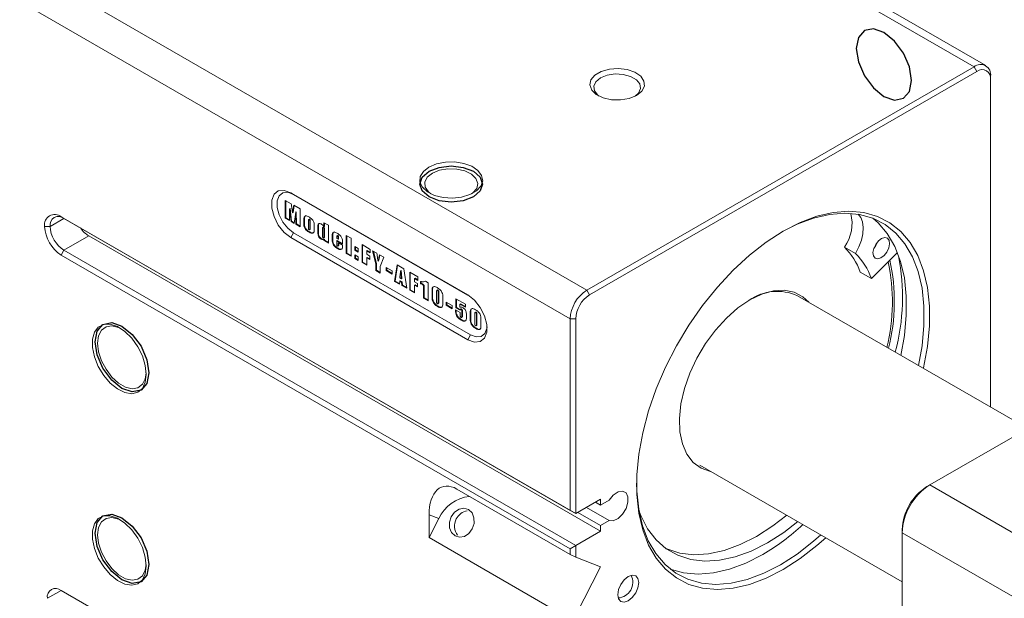
# Model space of a CAD drawing. Units: millimetres. Extents: x 0 to 461, y -1 to 558.
# Drawn here: x 364 to 389, y 136 to 150 of the extents above; entities that cross this region are included whole.
import ezdxf

# ---------------------------------------------------------------- set-up
doc = ezdxf.new("R2010")
doc.units = ezdxf.units.MM
doc.layers.add('图框', color=179, linetype='Continuous')

msp = doc.modelspace()

# ---------------------------------------------------------------- linework, layer by layer
at = {"color": 7, "linetype": 'Continuous', "lineweight": 15}
for p, q in [((388.39369, 149.26581), (358.83663, 166.32873)), ((388.69367, 149.29551), (359.1366, 166.35844)), ((348.93713, 160.61388), (378.4942, 143.55095)), ((378.06993, 142.8161), (348.51287, 159.87903)), ((378.4942, 143.55095), (388.39369, 149.26581)), ((388.39369, 149.26581), (388.4644, 149.14333)), ((388.4644, 149.14333), (378.56491, 143.42847)), ((388.81795, 148.93916), (388.81795, 149.0208)), ((388.81795, 140.55857), (388.81795, 148.93916)), ((370.92815, 146.04077), (375.45364, 143.42826)), ((370.99886, 145.99993), (370.92815, 146.04077)), ((375.45701, 143.4263), (370.99886, 145.99993)), ((370.78701, 145.84842), (370.93958, 145.76034)), ((370.78701, 145.39116), (370.78701, 145.84842)), ((370.80115, 145.39932), (370.80115, 145.84026)), ((370.89649, 145.63131), (370.89416, 145.3293)), ((370.91063, 145.63948), (370.89649, 145.63131)), ((370.93608, 145.3051), (370.89649, 145.63131)), ((370.95023, 145.31326), (370.91063, 145.63948)), ((370.9561, 145.65431), (370.97568, 145.526)), ((370.97568, 145.526), (371.00247, 145.72404)), ((370.98982, 145.53416), (370.97568, 145.526)), ((370.98982, 145.53416), (371.01456, 145.71706)), ((371.00247, 145.72404), (371.16436, 145.63058)), ((371.05488, 145.54526), (371.01528, 145.25938)), ((371.06902, 145.55342), (371.05488, 145.54526)), ((371.05721, 145.23517), (371.05488, 145.54526)), ((371.07135, 145.24334), (371.06902, 145.55342)), ((371.16436, 145.63058), (371.16436, 145.17332)), ((365.05917, 145.42781), (378.06993, 137.91686)), ((365.12988, 145.38698), (365.05917, 145.42781)), ((378.21135, 137.8352), (365.12988, 145.38698)), ((370.80115, 145.39932), (370.78701, 145.39116)), ((370.89416, 145.3293), (370.78701, 145.39116)), ((370.89428, 145.34556), (370.80115, 145.39932)), ((370.95023, 145.31326), (370.93608, 145.3051)), ((371.01528, 145.25938), (370.93608, 145.3051)), ((371.01737, 145.2745), (370.95023, 145.31326)), ((371.07135, 145.24334), (371.05721, 145.23517)), ((371.16436, 145.17332), (371.05721, 145.23517)), ((371.16436, 145.18965), (371.07135, 145.24334)), ((371.27726, 145.36025), (371.26312, 145.35208)), ((371.26312, 145.25626), (371.26312, 145.35208)), ((371.27726, 145.26442), (371.26312, 145.25626)), ((371.27726, 145.26442), (371.27726, 145.36025)), ((371.37958, 145.32225), (371.37958, 145.15137)), ((371.40085, 145.36824), (371.38318, 145.35804)), ((371.41032, 145.36505), (371.39618, 145.35689)), ((371.42633, 145.31159), (371.41219, 145.30343)), ((371.41219, 145.12876), (371.41219, 145.30343)), ((371.42633, 145.13692), (371.42633, 145.31159)), ((371.77649, 145.2772), (371.89296, 145.20997)), ((371.77649, 145.17087), (371.77649, 145.2772)), ((371.79064, 145.17904), (371.79064, 145.26904)), ((364.77632, 145.18281), (364.6349, 145.18281)), ((370.99886, 145.02008), (370.92815, 144.89761)), ((370.99886, 145.02008), (375.52435, 142.40758)), ((371.41119, 145.04177), (371.39705, 145.03361)), ((371.40521, 145.09556), (371.42289, 145.10577)), ((371.42633, 145.13692), (371.41219, 145.12876)), ((371.52866, 145.20694), (371.52866, 145.11541)), ((371.6369, 145.1923), (371.62276, 145.18414)), ((371.62276, 145.00922), (371.62276, 145.18414)), ((371.6369, 145.01738), (371.62276, 145.00922)), ((371.6369, 145.01738), (371.6369, 145.1923)), ((371.73923, 145.12371), (371.73923, 144.93829)), ((371.7602, 145.16044), (371.74253, 145.15023)), ((371.77186, 145.15634), (371.75771, 145.14818)), ((371.79064, 145.17904), (371.77649, 145.17087)), ((371.79064, 145.11036), (371.77649, 145.1022)), ((371.77649, 144.92703), (371.77649, 145.1022)), ((371.79064, 144.93519), (371.79064, 145.11036)), ((371.89296, 145.20997), (371.89296, 144.75271)), ((365.76627, 144.93782), (365.12988, 144.57044)), ((365.76627, 144.93782), (378.84775, 137.38605)), ((375.45364, 142.2851), (370.92815, 144.89761)), ((371.71595, 144.86584), (371.70181, 144.85767)), ((371.76886, 144.8866), (371.78653, 144.89681)), ((371.79064, 144.93519), (371.77649, 144.92703)), ((371.79064, 144.85635), (371.77649, 144.84818)), ((371.77649, 144.81994), (371.77649, 144.84818)), ((371.79064, 144.8281), (371.77649, 144.81994)), ((371.89296, 144.75271), (371.77649, 144.81994)), ((371.79064, 144.8281), (371.79064, 144.85635)), ((371.89296, 144.76903), (371.79064, 144.8281)), ((372.0012, 144.95274), (371.98706, 144.94458)), ((371.98706, 144.83556), (371.98706, 144.94458)), ((372.0012, 144.84372), (371.98706, 144.83556)), ((372.0012, 144.84372), (372.0012, 144.95274)), ((372.10353, 144.9013), (372.10353, 144.87323)), ((372.10353, 144.87323), (372.13614, 144.8544)), ((372.11767, 144.82222), (372.10353, 144.81405)), ((372.10353, 144.81405), (372.10353, 144.73126)), ((372.2526, 144.72799), (372.10353, 144.81405)), ((372.12405, 144.95081), (372.10638, 144.94061)), ((372.2526, 144.74432), (372.11767, 144.82222)), ((372.13477, 144.94683), (372.12063, 144.93867)), ((372.15028, 144.89064), (372.13614, 144.88248)), ((372.13614, 144.8544), (372.13614, 144.88248)), ((372.15028, 144.86257), (372.13614, 144.8544)), ((372.1408, 144.76564), (372.2526, 144.7011)), ((372.1408, 144.71622), (372.1408, 144.76564)), ((372.15028, 144.86257), (372.15028, 144.89064)), ((372.15494, 144.72438), (372.15494, 144.75748)), ((372.2526, 144.77725), (372.2526, 144.72799)), ((372.3467, 144.94803), (372.46783, 144.8781)), ((372.3467, 144.49076), (372.3467, 144.94803)), ((372.36085, 144.49893), (372.36085, 144.93986)), ((372.46783, 144.8781), (372.46783, 144.42084)), ((365.12988, 144.57044), (365.05917, 144.44796)), ((365.12988, 144.57044), (378.21135, 137.01866)), ((372.13725, 144.62263), (372.12311, 144.61446)), ((372.13218, 144.67703), (372.14986, 144.68723)), ((372.15494, 144.72438), (372.1408, 144.71622)), ((372.2526, 144.7011), (372.2526, 144.67369)), ((372.36085, 144.49893), (372.3467, 144.49076)), ((372.46783, 144.42084), (372.3467, 144.49076)), ((372.46783, 144.43717), (372.36085, 144.49893)), ((372.56659, 144.66508), (372.6551, 144.61399)), ((372.56659, 144.57363), (372.56659, 144.66508)), ((372.58073, 144.58179), (372.56659, 144.57363)), ((372.6551, 144.52253), (372.56659, 144.57363)), ((372.58073, 144.58179), (372.58073, 144.65692)), ((372.6551, 144.53886), (372.58073, 144.58179)), ((372.6551, 144.61399), (372.6551, 144.52253)), ((372.74921, 144.71567), (372.95884, 144.59465)), ((372.74921, 144.25841), (372.74921, 144.71567)), ((372.76335, 144.26657), (372.76335, 144.7075)), ((372.88447, 144.56246), (372.87033, 144.55429)), ((372.87033, 144.55429), (372.87033, 144.46822)), ((372.95884, 144.50319), (372.87033, 144.55429)), ((372.95884, 144.51952), (372.88447, 144.56246)), ((372.95884, 144.59465), (372.95884, 144.50319)), ((373.02034, 144.55915), (373.13098, 144.49528)), ((373.10419, 144.21898), (373.02034, 144.55915)), ((373.11833, 144.22715), (373.03917, 144.54827)), ((385.08159, 144.65241), (385.36443, 144.48912)), ((385.77008, 143.85102), (386.43439, 144.51349)), ((378.06993, 136.93701), (365.05917, 144.44796)), ((372.56659, 144.45528), (372.6551, 144.40418)), ((372.56659, 144.36383), (372.56659, 144.45528)), ((372.58073, 144.37199), (372.56659, 144.36383)), ((372.6551, 144.31273), (372.56659, 144.36383)), ((372.58073, 144.37199), (372.58073, 144.44712)), ((372.6551, 144.32906), (372.58073, 144.37199)), ((372.6551, 144.40418), (372.6551, 144.31273)), ((372.76335, 144.26657), (372.74921, 144.25841)), ((372.87033, 144.18848), (372.74921, 144.25841)), ((372.87033, 144.20481), (372.76335, 144.26657)), ((372.87033, 144.46822), (372.94953, 144.4225)), ((372.88447, 144.39031), (372.87033, 144.38215)), ((372.87033, 144.38215), (372.87033, 144.18848)), ((372.94953, 144.33643), (372.87033, 144.38215)), ((372.94953, 144.35276), (372.88447, 144.39031)), ((372.94953, 144.4225), (372.94953, 144.33643)), ((373.11833, 144.22715), (373.10419, 144.21898)), ((373.11833, 144.06164), (373.11833, 144.22715)), ((373.17365, 144.30171), (373.15951, 144.29355)), ((373.19387, 144.45897), (373.30451, 144.3951)), ((373.30451, 144.3951), (373.216, 144.15444)), ((397.16181, 144.28541), (387.26232, 138.57055)), ((373.10419, 144.05348), (373.10419, 144.21898)), ((373.11833, 144.06164), (373.10419, 144.05348)), ((373.216, 143.98893), (373.10419, 144.05348)), ((373.216, 144.00526), (373.11833, 144.06164)), ((373.216, 144.15444), (373.216, 143.98893)), ((373.366, 144.13366), (373.51974, 144.04491)), ((373.366, 144.05296), (373.366, 144.13366)), ((373.38015, 144.06113), (373.366, 144.05296)), ((373.51974, 143.96422), (373.366, 144.05296)), ((373.38015, 144.06113), (373.38015, 144.12549)), ((373.51974, 143.98054), (373.38015, 144.06113)), ((373.51974, 144.04491), (373.51974, 143.96422)), ((373.58356, 143.77674), (373.64761, 144.19703)), ((373.5977, 143.78491), (373.65947, 144.19018)), ((373.64761, 144.19703), (373.81765, 144.09887)), ((373.75143, 144.05659), (373.73729, 144.04843)), ((373.81765, 144.09887), (373.89103, 143.59925)), ((373.96882, 144.0116), (374.17846, 143.89058)), ((373.96882, 143.55433), (373.96882, 144.0116)), ((373.98297, 143.5625), (373.98297, 144.00343)), ((385.48724, 144.0143), (385.77008, 143.85102)), ((373.5977, 143.78491), (373.58356, 143.77674)), ((373.70585, 143.70615), (373.58356, 143.77674)), ((373.70728, 143.72165), (373.5977, 143.78491)), ((373.71291, 143.78277), (373.70585, 143.70615)), ((373.72705, 143.79093), (373.71291, 143.78277)), ((373.76168, 143.75461), (373.71291, 143.78277)), ((373.71407, 143.86279), (373.75585, 143.83867)), ((373.77582, 143.76278), (373.72705, 143.79093)), ((373.77, 143.84683), (373.75585, 143.83867)), ((373.77582, 143.76278), (373.76168, 143.75461)), ((373.76874, 143.66984), (373.76168, 143.75461)), ((373.78288, 143.67801), (373.77582, 143.76278)), ((374.10409, 143.85839), (374.08995, 143.85022)), ((374.08995, 143.85022), (374.08995, 143.76415)), ((374.17846, 143.79912), (374.08995, 143.85022)), ((374.08995, 143.76415), (374.16914, 143.71843)), ((374.17846, 143.81545), (374.10409, 143.85839)), ((374.16914, 143.71843), (374.16914, 143.63236)), ((374.17846, 143.89058), (374.17846, 143.79912)), ((374.24461, 143.72328), (374.24461, 143.77573)), ((374.25875, 143.73144), (374.24461, 143.72328)), ((374.25597, 143.71672), (374.24461, 143.72328)), ((374.27011, 143.72489), (374.25597, 143.71672)), ((374.25875, 143.73144), (374.25875, 143.78389)), ((374.27011, 143.72489), (374.25875, 143.73144)), ((374.37039, 143.77978), (374.44027, 143.73944)), ((374.44027, 143.73944), (374.44027, 143.28217)), ((373.78288, 143.67801), (373.76874, 143.66984)), ((373.89103, 143.59925), (373.76874, 143.66984)), ((373.88841, 143.61709), (373.78288, 143.67801)), ((373.98297, 143.5625), (373.96882, 143.55433)), ((374.08995, 143.48441), (373.96882, 143.55433)), ((374.08995, 143.50074), (373.98297, 143.5625)), ((374.10409, 143.68624), (374.08995, 143.67808)), ((374.08995, 143.67808), (374.08995, 143.48441)), ((374.16914, 143.63236), (374.08995, 143.67808)), ((374.16914, 143.64869), (374.10409, 143.68624)), ((374.33795, 143.60083), (374.32381, 143.59266)), ((374.32381, 143.34941), (374.32381, 143.59266)), ((374.33795, 143.35757), (374.33795, 143.60083)), ((374.55318, 143.53643), (374.53904, 143.52826)), ((374.53904, 143.36738), (374.53904, 143.52826)), ((374.55318, 143.37555), (374.55318, 143.53643)), ((374.6555, 143.50045), (374.6555, 143.27409)), ((374.67826, 143.5557), (374.66058, 143.5455)), ((374.69104, 143.55182), (374.6769, 143.54366)), ((374.71157, 143.48441), (374.69743, 143.47625)), ((374.69743, 143.24644), (374.69743, 143.47625)), ((374.71157, 143.2546), (374.71157, 143.48441)), ((378.4942, 143.55095), (378.56491, 143.42847)), ((374.33795, 143.35757), (374.32381, 143.34941)), ((374.44027, 143.28217), (374.32381, 143.34941)), ((374.44027, 143.2985), (374.33795, 143.35757)), ((374.55318, 143.37555), (374.53904, 143.36738)), ((374.71157, 143.2546), (374.69743, 143.24644)), ((374.81389, 143.36959), (374.81389, 143.21577)), ((374.90334, 143.24617), (375.05707, 143.15743)), ((374.90334, 143.16548), (374.90334, 143.24617)), ((374.91748, 143.17364), (374.91748, 143.23801)), ((375.14651, 143.10041), (375.15117, 143.32904)), ((375.15117, 143.32904), (375.39342, 143.1892)), ((375.16066, 143.10857), (375.16499, 143.32107)), ((389.76199, 140.01359), (383.88067, 143.4088)), ((374.69708, 143.13949), (374.68294, 143.13132)), ((374.689, 143.20114), (374.70668, 143.21135)), ((374.91748, 143.17364), (374.90334, 143.16548)), ((375.05707, 143.07673), (374.90334, 143.16548)), ((375.05707, 143.09306), (374.91748, 143.17364)), ((375.05707, 143.15743), (375.05707, 143.07673)), ((375.14186, 143.0493), (375.25832, 142.98207)), ((375.14186, 143.02409), (375.14186, 143.0493)), ((375.156, 143.03225), (375.14186, 143.02409)), ((375.16066, 143.10857), (375.14651, 143.10041)), ((375.25832, 143.03587), (375.14651, 143.10041)), ((375.156, 143.03225), (375.156, 143.04114)), ((375.25965, 143.05142), (375.16066, 143.10857)), ((375.2678, 143.20273), (375.25366, 143.19456)), ((375.25366, 143.19456), (375.25366, 143.11463)), ((375.39342, 143.11388), (375.25366, 143.19456)), ((375.25832, 142.98207), (375.25832, 142.95282)), ((375.27965, 143.07265), (375.26198, 143.06245)), ((375.39342, 143.13021), (375.2678, 143.20273)), ((375.29277, 143.06996), (375.27863, 143.0618)), ((375.31439, 143.01344), (375.30025, 143.00527)), ((375.30025, 142.91525), (375.30025, 143.00527)), ((375.31439, 142.92341), (375.31439, 143.01344)), ((375.39342, 143.1892), (375.39342, 143.11388)), ((375.52962, 142.97274), (375.51547, 142.96458)), ((375.51547, 142.80369), (375.51547, 142.96458)), ((375.52962, 142.81186), (375.52962, 142.97274)), ((375.65469, 142.99202), (375.63702, 142.98181)), ((375.66748, 142.98814), (375.65334, 142.97997)), ((375.29641, 142.7935), (375.28227, 142.78534)), ((375.29271, 142.85297), (375.31038, 142.86317)), ((375.31439, 142.92341), (375.30025, 142.91525)), ((375.41671, 142.92493), (375.41671, 142.86012)), ((375.52962, 142.81186), (375.51547, 142.80369)), ((375.63194, 142.93677), (375.63194, 142.7104)), ((375.68801, 142.92073), (375.67387, 142.91256)), ((375.67387, 142.68275), (375.67387, 142.91256)), ((375.68801, 142.69092), (375.68801, 142.92073)), ((375.79033, 142.80591), (375.79033, 142.65208)), ((378.06993, 142.8161), (378.21135, 142.8161)), ((378.06993, 137.91686), (378.06993, 142.8161)), ((378.21135, 142.8161), (378.21135, 137.8352)), ((375.67352, 142.5758), (375.65938, 142.56764)), ((375.66544, 142.63746), (375.68312, 142.64766)), ((375.68801, 142.69092), (375.67387, 142.68275)), ((375.45364, 142.2851), (375.52435, 142.40758)), ((381.38087, 139.07856), (386.55521, 136.09147)), ((375.17079, 138.46566), (378.06993, 136.79202)), ((387.19161, 138.52972), (387.26232, 138.57055)), ((387.26232, 138.57055), (391.36354, 136.20297)), ((378.21135, 137.8352), (378.84775, 138.20259)), ((378.84775, 138.20259), (378.84775, 138.05561)), ((378.84775, 138.05561), (379.06552, 138.18132)), ((378.4856, 137.99352), (379.06552, 137.65874)), ((378.72045, 138.1291), (378.84775, 138.05561)), ((374.46369, 137.80795), (374.46369, 137.22246)), ((374.71334, 137.71016), (374.46369, 137.80795)), ((374.46369, 137.22246), (374.71334, 137.71016)), ((378.06993, 137.91686), (378.21135, 137.8352)), ((378.26783, 137.8678), (378.84775, 137.53302)), ((379.06552, 137.65874), (378.84775, 137.53302)), ((378.84775, 137.53302), (378.84775, 137.38605)), ((386.55521, 137.42745), (386.55521, 137.34581)), ((374.46369, 137.22246), (378.06993, 135.14062)), ((378.84775, 137.38605), (378.21135, 137.01866)), ((390.65643, 134.97823), (386.55521, 137.34581)), ((386.55521, 137.34581), (386.55521, 113.99274)), ((378.21135, 137.01866), (378.06993, 136.93701)), ((378.06993, 136.79202), (378.06993, 136.93701)), ((378.21135, 137.01866), (378.21135, 136.72351)), ((378.21135, 136.72351), (378.06993, 136.79202)), ((378.84482, 136.4754), (378.21135, 136.72351)), ((378.21135, 135.23793), (378.84482, 136.4754)), ((365.05917, 135.87428), (378.06993, 128.36333))]:
    msp.add_line(p, q, dxfattribs=at)
at = {"color": 8, "linetype": 'Continuous', "lineweight": 15}
for p, q in [((365.12993, 145.38694), (364.77632, 145.18281)), ((364.70561, 135.67012), (365.05922, 135.87425))]:
    msp.add_line(p, q, dxfattribs=at)
at = {"color": 7, "linetype": 'Continuous', "lineweight": 15, "flags": 128}
for points in [[(379.76699, 148.53104), (379.57945, 148.45374), (379.3586, 148.41578), (379.12836, 148.42128), (378.91369, 148.46964), (378.73785, 148.55561), (378.6199, 148.66989), (378.57261, 148.80008), (378.60111, 148.93209), (378.70232, 149.05159), (378.86526, 149.14566), (379.07228, 149.20408), (379.30094, 149.22054), (379.52647, 149.19324), (379.72442, 149.12514), (379.87335, 149.02363), (379.95711, 148.89971), (379.96664, 148.7668), (379.90089, 148.6393), (379.76699, 148.53104)], [(379.72898, 148.51066), (379.8158, 148.58874), (379.86973, 148.70494), (379.85157, 148.82477), (379.7635, 148.9338), (379.61616, 149.01886), (379.4273, 149.0697), (379.21972, 149.08018), (379.01844, 149.04905), (378.84775, 148.98005), (378.72823, 148.88151), (378.6743, 148.76531), (378.69246, 148.64548), (378.78052, 148.53646), (378.81505, 148.51066)], [(374.46015, 146.69616), (374.31766, 146.5847), (374.23841, 146.45395), (374.22943, 146.31552), (374.29154, 146.18172), (374.4192, 146.06443), (374.60109, 145.97407), (374.82102, 145.91867), (375.05947, 145.90316), (375.29525, 145.92892), (375.5074, 145.99365), (375.67707, 146.0916), (375.7892, 146.21407), (375.83381, 146.35018), (375.80694, 146.48783), (375.71099, 146.6148), (375.55446, 146.7198), (375.35129, 146.7935), (375.1195, 146.82935), (374.87971, 146.82417), (374.65322, 146.77842), (374.46015, 146.69616)], [(374.54854, 146.54307), (374.41847, 146.4379), (374.35459, 146.31405), (374.36384, 146.18493), (374.44522, 146.06455), (374.508, 146.01348)], [(375.55075, 146.01348), (375.58279, 146.03738), (375.6811, 146.15348), (375.70879, 146.28171), (375.66285, 146.40819), (375.54827, 146.5192), (375.37745, 146.60272), (375.16892, 146.64969), (374.94526, 146.65503), (374.73072, 146.61816), (374.54854, 146.54307)], [(370.92815, 144.89761), (370.75886, 145.02981), (370.60999, 145.21501), (370.49949, 145.43086), (370.4407, 145.65134), (370.4407, 145.84984), (370.49949, 146.00244), (370.60999, 146.09072), (370.75886, 146.10403), (370.92815, 146.04077)], [(370.99886, 145.99993), (370.85376, 146.05416), (370.72615, 146.04275), (370.63144, 145.96708), (370.58104, 145.83629), (370.58104, 145.66614), (370.63144, 145.47716), (370.72615, 145.29214), (370.85376, 145.1334), (370.99886, 145.02008)], [(386.97383, 141.62316), (387.06504, 142.12735), (387.11468, 142.64643), (387.11468, 143.1402), (387.06504, 143.60197), (386.96643, 144.0255), (386.82018, 144.40507), (386.62828, 144.73553), (386.39331, 145.01242), (386.11846, 145.232), (385.80744, 145.3913), (385.46446, 145.48816), (385.09416, 145.52127), (384.70154, 145.49018), (384.29191, 145.39532), (383.87081, 145.23797), (383.47853, 145.04003)], [(383.51465, 145.06109), (383.94973, 145.28299), (384.37892, 145.44337), (384.79643, 145.54006), (385.1966, 145.57174), (385.57403, 145.53799), (385.92361, 145.43927), (386.24061, 145.27691), (386.52074, 145.05311), (386.76023, 144.77089), (386.95582, 144.43407), (387.10488, 144.04721), (387.20538, 143.61553), (387.25598, 143.14488), (387.25598, 142.64161), (387.20538, 142.11255), (387.10488, 141.56483), (387.10141, 141.54951)], [(385.43356, 145.49353), (385.49722, 145.41298), (385.5436, 145.29583), (385.56243, 145.15469), (385.55287, 144.996), (385.51534, 144.82701), (385.45155, 144.65544), (385.36443, 144.48912)], [(385.80759, 145.39124), (385.94077, 145.27367), (386.17573, 144.99678), (386.36763, 144.66632), (386.51388, 144.28675), (386.61249, 143.86322), (386.66213, 143.40145), (386.66213, 142.90768), (386.61249, 142.3886), (386.52128, 141.88441)], [(384.60161, 137.21927), (384.37892, 137.02134), (383.94973, 136.68619), (383.51465, 136.40576), (383.07958, 136.18386), (382.65038, 136.02348), (382.23288, 135.92679), (381.8327, 135.89511), (381.45528, 135.92886), (381.1057, 136.02758), (380.7887, 136.18994), (380.50856, 136.41374), (380.26908, 136.69596), (380.07349, 137.03278), (379.92443, 137.41964), (379.82392, 137.85132), (379.77333, 138.32197), (379.77333, 138.82523), (379.82392, 139.3543), (379.92443, 139.90202), (380.07349, 140.46098), (380.26908, 141.02363), (380.50856, 141.58235), (380.7887, 142.12959), (381.1057, 142.65795), (381.45528, 143.16028), (381.8327, 143.6298), (382.23288, 144.06015), (382.65038, 144.44551), (383.07958, 144.78066), (383.51465, 145.06109), (383.51465, 145.06109)], [(386.0137, 144.37447), (386.09551, 144.43621), (386.16629, 144.52663), (386.21525, 144.63196), (386.23494, 144.73616), (386.22237, 144.82338), (386.17945, 144.88033), (386.11272, 144.89834), (386.03233, 144.87467), (385.95052, 144.81293), (385.87974, 144.72251), (385.83078, 144.61718), (385.81109, 144.51298), (385.82366, 144.42577), (385.86658, 144.36882), (385.93331, 144.3508), (386.0137, 144.37447)], [(385.83157, 144.61955), (385.88344, 144.68991), (385.93162, 144.79287)], [(373.75585, 143.83867), (373.74547, 143.95613), (373.73729, 144.04843)], [(373.77, 143.84683), (373.75961, 143.96429), (373.75143, 144.05659)], [(382.06433, 142.83865), (382.36025, 143.09869), (382.66496, 143.30477), (382.9697, 143.45098), (383.26572, 143.53309), (383.54448, 143.54876), (383.79797, 143.49753), (384.01891, 143.38087), (384.16729, 143.24334)], [(375.45364, 143.42826), (375.62293, 143.29606), (375.7718, 143.11087), (375.8823, 142.89501), (375.94109, 142.67453), (375.94109, 142.47603), (375.8823, 142.32343), (375.7718, 142.23516), (375.62293, 142.22185), (375.45364, 142.2851)], [(381.66749, 138.91309), (381.65739, 138.91508), (381.41932, 138.99933), (381.21711, 139.14756), (381.0566, 139.3555), (380.94238, 139.61718), (380.87776, 139.92505), (380.86458, 140.27028), (380.90323, 140.64292), (380.99259, 141.03226), (381.1301, 141.4271), (381.3118, 141.81606), (381.53246, 142.18798), (381.78573, 142.53214), (382.06433, 142.83865)], [(367.2355, 141.3952), (367.20986, 141.62541), (367.13484, 141.86815), (367.01601, 142.10542), (366.86218, 142.31961), (366.68476, 142.49485), (366.49691, 142.61813), (366.31255, 142.68032), (366.14537, 142.6768), (366.00776, 142.60783), (365.90992, 142.47853), (365.85912, 142.29849), (365.85912, 142.08105), (365.90992, 141.84235), (366.00776, 141.60009), (366.14537, 141.37224), (366.31255, 141.17569), (366.49691, 141.02503), (366.68476, 140.93142), (366.86218, 140.90181), (367.01601, 140.9384), (367.13484, 141.03847), (367.20986, 141.19459), (367.2355, 141.3952)], [(366.57969, 142.57115), (366.52469, 142.59663), (366.35475, 142.63711), (366.20576, 142.61255), (366.08977, 142.52494), (366.0162, 142.38138), (365.99099, 142.19349), (366.0162, 141.97649), (366.08977, 141.74798), (366.20576, 141.52646), (366.35475, 141.32987), (366.52469, 141.17415), (366.7018, 141.0719), (366.87174, 141.03142), (367.02074, 141.05598), (367.13672, 141.14359), (367.21029, 141.28716), (367.23459, 141.4367)], [(375.52435, 142.40758), (375.66945, 142.35336), (375.79706, 142.36477), (375.89177, 142.44043), (375.94217, 142.57123), (375.94725, 142.61412)], [(379.76716, 138.61106), (379.77321, 138.40829), (379.82285, 137.94652), (379.92146, 137.52299), (380.0677, 137.14342), (380.25961, 136.81296), (380.49457, 136.53607), (380.76942, 136.31649), (381.08044, 136.15719), (381.42342, 136.06033), (381.79373, 136.02722), (382.18635, 136.05831), (382.59598, 136.15317), (383.01707, 136.31052), (383.44394, 136.52823), (383.87081, 136.80337), (384.29191, 137.1322), (384.47403, 137.29291)], [(379.06552, 138.18132), (379.17271, 138.31045), (379.29426, 138.39245), (379.40968, 138.41347), (379.49949, 138.36997), (379.54852, 138.2693), (379.54852, 138.12843), (379.49949, 137.97114), (379.40968, 137.82396), (379.29426, 137.71172), (379.17271, 137.65337), (379.06552, 137.65874)], [(375.12651, 137.2646), (375.24248, 137.23092), (375.36709, 137.25373), (375.48137, 137.32957), (375.56792, 137.44688), (375.61357, 137.5878), (375.61135, 137.73089), (375.56162, 137.85435), (375.47194, 137.9394), (375.35597, 137.97308), (375.23135, 137.95026), (375.11707, 137.87442), (375.03052, 137.75711), (374.98488, 137.61619), (374.98709, 137.4731), (375.03683, 137.34964), (375.12651, 137.2646)], [(367.2355, 136.49596), (367.20986, 136.72617), (367.13484, 136.96891), (367.01601, 137.20617), (366.86218, 137.42037), (366.68476, 137.59561), (366.49691, 137.71889), (366.31255, 137.78108), (366.14537, 137.77756), (366.00776, 137.70859), (365.90992, 137.57929), (365.85912, 137.39924), (365.85912, 137.18181), (365.90992, 136.94311), (366.00776, 136.70085), (366.14537, 136.473), (366.31255, 136.27645), (366.49691, 136.12579), (366.68476, 136.03218), (366.86218, 136.00257), (367.01601, 136.03915), (367.13484, 136.13922), (367.20986, 136.29535), (367.2355, 136.49596)], [(366.57969, 137.67191), (366.52469, 137.69739), (366.35475, 137.73787), (366.20576, 137.71331), (366.08977, 137.6257), (366.0162, 137.48213), (365.99099, 137.29424), (366.0162, 137.07725), (366.08977, 136.84874), (366.20576, 136.62721), (366.35475, 136.43063), (366.52469, 136.2749), (366.7018, 136.17266), (366.87174, 136.13217), (367.02074, 136.15673), (367.13672, 136.24435), (367.21029, 136.38791), (367.23459, 136.53746)], [(383.8885, 137.63093), (383.53229, 137.35636), (383.11577, 137.08952), (382.69948, 136.88023), (382.28935, 136.73146), (381.8912, 136.64532), (381.51068, 136.62304), (381.1532, 136.66493), (380.82383, 136.7704), (380.52726, 136.93796), (380.26769, 137.16521), (380.04882, 137.44893), (379.87375, 137.7851), (379.83917, 137.87141)], [(383.60566, 137.79421), (383.24945, 137.51964), (382.83292, 137.2528), (382.41664, 137.04351), (382.00651, 136.89474), (381.60836, 136.8086), (381.22784, 136.78632), (380.87036, 136.82821), (380.54099, 136.93369), (380.52047, 136.9428)], [(382.99139, 136.78948), (382.56453, 136.57177), (382.14343, 136.41442), (381.7338, 136.31956), (381.34118, 136.28847), (380.97087, 136.32158), (380.62789, 136.41844), (380.62774, 136.4185)], [(379.55486, 136.22649), (379.45203, 136.14351), (379.36486, 136.02593), (379.30661, 135.89164), (379.28615, 135.76109), (379.30661, 135.65415), (379.36486, 135.58712), (379.45203, 135.57018), (379.55486, 135.60592), (379.65768, 135.6889), (379.74486, 135.80649), (379.8031, 135.94077), (379.82356, 136.07132), (379.8031, 136.17826), (379.74486, 136.2453), (379.65768, 136.26223), (379.55486, 136.22649)]]:
    msp.add_lwpolyline(points, dxfattribs=at)
at = {"color": 7, "linetype": 'Continuous', "lineweight": 15}
for centre, radius, start, end in [((388.55931, 149.06276), 0.26203, 350.785963, 129.203285), ((388.60242, 148.97413), 0.21835, 350.785963, 129.203285), ((364.89355, 145.22477), 0.26203, 50.796715, 189.214037), ((384.23637, 145.25713), 1.03927, 324.417468, 14.417188), ((364.99186, 145.21777), 0.21835, 50.796715, 189.214037), ((365.55603, 145.22473), 0.92208, 182.605478, 237.394522), ((365.54393, 145.21774), 0.7684, 182.605478, 237.394522), ((366.13427, 145.53257), 0.6994, 213.934955, 238.25315), ((383.81209, 143.39738), 1.78514, 20.21784, 44.671688), ((384.09493, 143.2341), 1.78514, 20.21784, 44.671688), ((381.35063, 143.25538), 4.95611, 346.384284, 11.925665), ((381.36869, 143.2636), 4.98786, 346.083999, 12.256834), ((381.09961, 143.38342), 5.46716, 344.974409, 11.068532), ((378.99106, 142.77418), 0.92208, 122.605478, 177.394522), ((383.3648, 142.26481), 1.25493, 65.727765, 124.829474), ((378.97896, 142.78117), 0.7684, 122.605478, 177.394522), ((388.09043, 137.27595), 1.5368, 122.605478, 177.394522), ((387.93691, 137.36457), 1.38312, 122.605478, 177.394522), ((375.6039, 137.30592), 0.97801, 96.336948, 155.585562), ((375.51589, 137.51713), 0.4, 152.891787, 216.148383), ((375.51589, 137.51713), 0.4, 101.073685, 152.891787), ((379.93334, 141.98508), 6.02876, 300.480421, 312.695852), ((379.27201, 136.07949), 0.4, 273.573834, 26.431543), ((364.92115, 135.70508), 0.21835, 50.796715, 189.214037)]:
    msp.add_arc(centre, radius, start, end, dxfattribs=at)
msp.add_ellipse((375.17079, 137.39974), major_axis=(-0.36233, 1.12451), ratio=0.53998337, start_param=5.74518923, end_param=7.31598556, dxfattribs=at)
for points, knots in [([(370.93958, 145.76034), (370.94271, 145.74054), (370.94829, 145.70516), (370.95372, 145.66985), (370.9561, 145.65431)], [0, 0, 0, 0, 0.55999943, 1, 1, 1, 1]), ([(371.26312, 145.35208), (371.26335, 145.37484), (371.26382, 145.41994), (371.29814, 145.4547), (371.34616, 145.44783), (371.37682, 145.43179), (371.39217, 145.42375)], [0, 0, 0, 0, 0.28149741, 0.55787349, 0.77851865, 1, 1, 1, 1]), ([(371.39705, 145.03361), (371.37694, 145.04582), (371.33702, 145.07004), (371.28202, 145.13144), (371.26328, 145.20147), (371.26317, 145.23793), (371.26312, 145.25626)], [0, 0, 0, 0, 0.28180005, 0.55911054, 0.77835671, 1, 1, 1, 1]), ([(371.27726, 145.36025), (371.27771, 145.38238), (371.2786, 145.42623), (371.3026, 145.45933), (371.32292, 145.45667), (371.32531, 145.45636)], [0, 0, 0, 0, 0.47326508, 0.93791997, 1, 1, 1, 1]), ([(371.41119, 145.04177), (371.39108, 145.05398), (371.35116, 145.07821), (371.29616, 145.13961), (371.27742, 145.20964), (371.27731, 145.2461), (371.27726, 145.26442)], [0, 0, 0, 0, 0.28180005, 0.55911054, 0.77835671, 1, 1, 1, 1]), ([(371.39618, 145.35689), (371.39418, 145.35793), (371.3902, 145.36001), (371.38468, 145.35985), (371.38162, 145.3554), (371.37994, 145.34269), (371.37974, 145.33134), (371.37958, 145.32225)], [0, 0, 0, 0, 0.12529534, 0.24958636, 0.3739284, 0.49915072, 1, 1, 1, 1]), ([(371.39217, 145.42375), (371.4117, 145.4113), (371.45063, 145.38648), (371.5017, 145.32836), (371.52879, 145.26051), (371.5287, 145.22486), (371.52866, 145.20694)], [0, 0, 0, 0, 0.28105022, 0.56016029, 0.77902175, 1, 1, 1, 1]), ([(371.41219, 145.30343), (371.41215, 145.3126), (371.41209, 145.32406), (371.41027, 145.33861), (371.4076, 145.34654), (371.40211, 145.35315), (371.39816, 145.35564), (371.39618, 145.35689)], [0, 0, 0, 0, 0.50102236, 0.62632284, 0.75061184, 0.87465104, 1, 1, 1, 1]), ([(371.41032, 145.36505), (371.40838, 145.36601), (371.40451, 145.36793), (371.40021, 145.36862), (371.39916, 145.36721), (371.39913, 145.36717)], [0, 0, 0, 0, 0.49385624, 0.98375393, 1, 1, 1, 1]), ([(371.42633, 145.31159), (371.42629, 145.32076), (371.42623, 145.33223), (371.42441, 145.34677), (371.42175, 145.3547), (371.41625, 145.36131), (371.4123, 145.3638), (371.41032, 145.36505)], [0, 0, 0, 0, 0.50102236, 0.62632284, 0.75061184, 0.87465104, 1, 1, 1, 1]), ([(371.62276, 145.18414), (371.6224, 145.19983), (371.62167, 145.2308), (371.63999, 145.26066), (371.67199, 145.25954), (371.69283, 145.24929), (371.70327, 145.24416)], [0, 0, 0, 0, 0.28244725, 0.55752433, 0.77852801, 1, 1, 1, 1]), ([(371.6369, 145.1923), (371.63611, 145.20865), (371.6347, 145.23803), (371.64884, 145.25306), (371.65511, 145.25973)], [0, 0, 0, 0, 0.55657749, 1, 1, 1, 1]), ([(371.70327, 145.24416), (371.71842, 145.234), (371.74548, 145.21584), (371.76701, 145.18462), (371.77649, 145.17087)], [0, 0, 0, 0, 0.55968269, 1, 1, 1, 1]), ([(371.37958, 145.15137), (371.37964, 145.14239), (371.37972, 145.13117), (371.38191, 145.11676), (371.38476, 145.10903), (371.39009, 145.10257), (371.39395, 145.10008), (371.39589, 145.09883)], [0, 0, 0, 0, 0.50054199, 0.62582639, 0.75035021, 0.87502037, 1, 1, 1, 1]), ([(371.39589, 145.09883), (371.39769, 145.0979), (371.4013, 145.09603), (371.4065, 145.09554), (371.40971, 145.09907), (371.41197, 145.11007), (371.41209, 145.12046), (371.41219, 145.12876)], [0, 0, 0, 0, 0.12522847, 0.24983015, 0.37421531, 0.49959826, 1, 1, 1, 1]), ([(371.52866, 145.11541), (371.52929, 145.09083), (371.53055, 145.04211), (371.49659, 145.00162), (371.44569, 145.00826), (371.41329, 145.02514), (371.39705, 145.03361)], [0, 0, 0, 0, 0.28171495, 0.55846243, 0.77869514, 1, 1, 1, 1]), ([(371.52495, 145.03989), (371.51897, 145.03026), (371.50521, 145.00812), (371.45925, 145.01716), (371.42724, 145.03355), (371.41119, 145.04177)], [0, 0, 0, 0, 0.27725059, 0.63774779, 1, 1, 1, 1]), ([(371.42094, 145.105), (371.4219, 145.10573), (371.42405, 145.10738), (371.42595, 145.11851), (371.42616, 145.12874), (371.42633, 145.13692)], [0, 0, 0, 0, 0.13760394, 0.31039462, 1, 1, 1, 1]), ([(371.70181, 144.85767), (371.68878, 144.86668), (371.66279, 144.88464), (371.63023, 144.92997), (371.62321, 144.97356), (371.62291, 144.9973), (371.62276, 145.00922)], [0, 0, 0, 0, 0.28024033, 0.55901198, 0.77853528, 1, 1, 1, 1]), ([(371.71595, 144.86584), (371.70292, 144.87484), (371.67693, 144.89281), (371.64437, 144.93813), (371.63735, 144.98173), (371.63705, 145.00546), (371.6369, 145.01738)], [0, 0, 0, 0, 0.28024033, 0.55901198, 0.77853528, 1, 1, 1, 1]), ([(371.75771, 145.14818), (371.75418, 145.15002), (371.74888, 145.15278), (371.74302, 145.15118), (371.73909, 145.14199), (371.73917, 145.13184), (371.73923, 145.12371)], [0, 0, 0, 0, 0.24951202, 0.37422394, 0.49937801, 1, 1, 1, 1]), ([(371.77649, 145.1022), (371.77652, 145.1103), (371.77655, 145.12044), (371.77233, 145.13413), (371.76657, 145.14254), (371.76126, 145.14592), (371.75771, 145.14818)], [0, 0, 0, 0, 0.50054666, 0.62572689, 0.75067539, 1, 1, 1, 1]), ([(371.77186, 145.15634), (371.76821, 145.15837), (371.7632, 145.16116), (371.75957, 145.15955), (371.75859, 145.15911)], [0, 0, 0, 0, 0.72707566, 1, 1, 1, 1]), ([(371.79064, 145.11036), (371.79066, 145.11847), (371.79069, 145.1286), (371.78647, 145.14229), (371.78071, 145.1507), (371.7754, 145.15409), (371.77186, 145.15634)], [0, 0, 0, 0, 0.50054666, 0.62572689, 0.75067539, 1, 1, 1, 1]), ([(371.98706, 144.94458), (371.98766, 144.96614), (371.98884, 145.00894), (372.03574, 145.04531), (372.08493, 145.0212), (372.1151, 145.00642)], [0, 0, 0, 0, 0.28198915, 0.55973039, 1, 1, 1, 1]), ([(372.0012, 144.95274), (372.0021, 144.97332), (372.00389, 145.01416), (372.02822, 145.04561), (372.04787, 145.03911), (372.04955, 145.03856)], [0, 0, 0, 0, 0.48158313, 0.95591163, 1, 1, 1, 1]), ([(372.1151, 145.00642), (372.13546, 144.9934), (372.17603, 144.96748), (372.22932, 144.90386), (372.25142, 144.83338), (372.25221, 144.79602), (372.2526, 144.77725)], [0, 0, 0, 0, 0.28102762, 0.55981657, 0.77879176, 1, 1, 1, 1]), ([(371.77649, 144.84818), (371.76393, 144.84481), (371.74149, 144.83879), (371.71394, 144.8519), (371.70181, 144.85767)], [0, 0, 0, 0, 0.55970305, 1, 1, 1, 1]), ([(371.79064, 144.85635), (371.77807, 144.85298), (371.75563, 144.84696), (371.72808, 144.86007), (371.71595, 144.86584)], [0, 0, 0, 0, 0.55970305, 1, 1, 1, 1]), ([(371.73923, 144.93829), (371.73928, 144.93), (371.73934, 144.91965), (371.74244, 144.90586), (371.7463, 144.89902), (371.75141, 144.89382), (371.75498, 144.89161), (371.75677, 144.8905)], [0, 0, 0, 0, 0.50018627, 0.62531717, 0.74963105, 0.87487531, 1, 1, 1, 1]), ([(371.75677, 144.8905), (371.75898, 144.88933), (371.76339, 144.887), (371.76977, 144.88627), (371.7738, 144.89046), (371.77625, 144.9042), (371.77639, 144.91688), (371.77649, 144.92703)], [0, 0, 0, 0, 0.12523956, 0.25000435, 0.37413807, 0.49926395, 1, 1, 1, 1]), ([(371.78449, 144.89618), (371.78561, 144.897), (371.78821, 144.89891), (371.79017, 144.91273), (371.79043, 144.92521), (371.79064, 144.93519)], [0, 0, 0, 0, 0.13039056, 0.30424783, 1, 1, 1, 1]), ([(372.12311, 144.61446), (372.10329, 144.62715), (372.06383, 144.65242), (372.01131, 144.71215), (371.98713, 144.78128), (371.98708, 144.8174), (371.98706, 144.83556)], [0, 0, 0, 0, 0.281229054, 0.559919048, 0.778775157, 1, 1, 1, 1]), ([(372.13725, 144.62263), (372.11743, 144.63532), (372.07798, 144.66058), (372.02545, 144.72031), (372.00127, 144.78945), (372.00123, 144.82557), (372.0012, 144.84372)], [0, 0, 0, 0, 0.281229054, 0.559919048, 0.778775157, 1, 1, 1, 1]), ([(372.12063, 144.93867), (372.1185, 144.93982), (372.11426, 144.94212), (372.10791, 144.94286), (372.10513, 144.9373), (372.10383, 144.92341), (372.10366, 144.91113), (372.10353, 144.9013)], [0, 0, 0, 0, 0.12522803, 0.24986483, 0.37356963, 0.49882022, 1, 1, 1, 1]), ([(372.10353, 144.73126), (372.10359, 144.72256), (372.10366, 144.71168), (372.10605, 144.69756), (372.10932, 144.69008), (372.11466, 144.68427), (372.1184, 144.68186), (372.12027, 144.68066)], [0, 0, 0, 0, 0.50049867, 0.62574342, 0.75015836, 0.87485468, 1, 1, 1, 1]), ([(372.13614, 144.88248), (372.13602, 144.89185), (372.13583, 144.90587), (372.13374, 144.92447), (372.12683, 144.93463), (372.1227, 144.93732), (372.12063, 144.93867)], [0, 0, 0, 0, 0.50162674, 0.7505897, 0.87515812, 1, 1, 1, 1]), ([(372.13477, 144.94683), (372.13271, 144.94789), (372.12859, 144.95), (372.12353, 144.9515), (372.12249, 144.94975), (372.12242, 144.94963)], [0, 0, 0, 0, 0.48393459, 0.96558445, 1, 1, 1, 1]), ([(372.15028, 144.89064), (372.15016, 144.90001), (372.14998, 144.91404), (372.14788, 144.93264), (372.14097, 144.94279), (372.13684, 144.94548), (372.13477, 144.94683)], [0, 0, 0, 0, 0.50162674, 0.7505897, 0.87515812, 1, 1, 1, 1]), ([(372.12027, 144.68066), (372.12246, 144.67951), (372.12684, 144.67721), (372.13308, 144.67678), (372.13714, 144.68074), (372.14059, 144.69348), (372.1407, 144.70611), (372.1408, 144.71622)], [0, 0, 0, 0, 0.125139449, 0.250079051, 0.374577774, 0.499790461, 1, 1, 1, 1]), ([(372.2526, 144.67369), (372.25218, 144.65189), (372.25134, 144.60835), (372.21275, 144.58371), (372.16721, 144.59075), (372.13783, 144.60655), (372.12311, 144.61446)], [0, 0, 0, 0, 0.279799718, 0.55855516, 0.778814287, 1, 1, 1, 1]), ([(372.25165, 144.61783), (372.24273, 144.60866), (372.22508, 144.59052), (372.18096, 144.59938), (372.15184, 144.61487), (372.13725, 144.62263)], [0, 0, 0, 0, 0.33770247, 0.66815616, 1, 1, 1, 1]), ([(372.14785, 144.68657), (372.14897, 144.68735), (372.15157, 144.68918), (372.15454, 144.70197), (372.15476, 144.71442), (372.15494, 144.72438)], [0, 0, 0, 0, 0.13057841, 0.304641, 1, 1, 1, 1]), ([(373.13098, 144.49528), (373.13389, 144.47253), (373.13869, 144.43507), (373.14578, 144.38274), (373.15199, 144.33837), (373.157, 144.30849), (373.15951, 144.29355)], [0, 0, 0, 0, 0.34000664, 0.56001102, 0.78001234, 1, 1, 1, 1]), ([(373.15951, 144.29355), (373.16661, 144.32386), (373.17928, 144.378), (373.18941, 144.43423), (373.19387, 144.45897)], [0, 0, 0, 0, 0.55997971, 1, 1, 1, 1]), ([(373.17365, 144.30171), (373.18078, 144.332), (373.19238, 144.38135), (373.20166, 144.43261), (373.20524, 144.4524)], [0, 0, 0, 0, 0.61388251, 1, 1, 1, 1]), ([(373.73729, 144.04843), (373.73297, 144.01376), (373.72526, 143.95186), (373.71749, 143.89), (373.71407, 143.86279)], [0, 0, 0, 0, 0.559999916, 1, 1, 1, 1]), ([(374.24461, 143.77573), (374.27132, 143.76793), (374.31899, 143.75402), (374.35469, 143.77191), (374.37039, 143.77978)], [0, 0, 0, 0, 0.56030067, 1, 1, 1, 1]), ([(374.33795, 143.60083), (374.33753, 143.61621), (374.33693, 143.63762), (374.33728, 143.66585), (374.31539, 143.7043), (374.29001, 143.71584), (374.27011, 143.72489)], [0, 0, 0, 0, 0.315616231, 0.439431953, 0.560620645, 1, 1, 1, 1]), ([(374.32381, 143.59266), (374.32338, 143.60804), (374.32279, 143.62945), (374.32313, 143.65768), (374.30125, 143.69614), (374.27586, 143.70768), (374.25597, 143.71672)], [0, 0, 0, 0, 0.315616231, 0.439431953, 0.560620645, 1, 1, 1, 1]), ([(374.53904, 143.52826), (374.53886, 143.55329), (374.53852, 143.60275), (374.57112, 143.6476), (374.62402, 143.64067), (374.65751, 143.62364), (374.67428, 143.61511)], [0, 0, 0, 0, 0.28216603, 0.55753415, 0.77840321, 1, 1, 1, 1]), ([(374.55318, 143.53643), (374.55327, 143.56075), (374.55345, 143.60881), (374.5759, 143.65101), (374.59867, 143.64839), (374.60192, 143.64801)], [0, 0, 0, 0, 0.46771875, 0.92416927, 1, 1, 1, 1]), ([(374.6769, 143.54366), (374.67438, 143.54499), (374.66935, 143.54766), (374.66227, 143.5477), (374.6584, 143.54209), (374.65565, 143.52654), (374.65557, 143.51205), (374.6555, 143.50045)], [0, 0, 0, 0, 0.125200511, 0.249720247, 0.373981034, 0.499176769, 1, 1, 1, 1]), ([(374.67428, 143.61511), (374.69585, 143.60072), (374.73879, 143.57209), (374.79563, 143.50284), (374.81421, 143.42823), (374.814, 143.38922), (374.81389, 143.36959)], [0, 0, 0, 0, 0.281021214, 0.559459667, 0.778392318, 1, 1, 1, 1]), ([(374.69104, 143.55182), (374.68858, 143.55307), (374.68368, 143.55555), (374.67812, 143.55652), (374.67672, 143.55465), (374.67662, 143.55451)], [0, 0, 0, 0, 0.4816936, 0.960768, 1, 1, 1, 1]), ([(374.69743, 143.47625), (374.69728, 143.48794), (374.69709, 143.50255), (374.69514, 143.52084), (374.69168, 143.53105), (374.68439, 143.53895), (374.6794, 143.54209), (374.6769, 143.54366)], [0, 0, 0, 0, 0.50088944, 0.62611477, 0.75022283, 0.8748136, 1, 1, 1, 1]), ([(374.71157, 143.48441), (374.71142, 143.4961), (374.71123, 143.51072), (374.70928, 143.529), (374.70582, 143.53922), (374.69853, 143.54712), (374.69354, 143.55025), (374.69104, 143.55182)], [0, 0, 0, 0, 0.50088944, 0.62611477, 0.75022283, 0.8748136, 1, 1, 1, 1]), ([(374.68294, 143.13132), (374.66159, 143.1442), (374.61919, 143.16976), (374.56391, 143.23578), (374.5389, 143.30935), (374.53899, 143.34798), (374.53904, 143.36738)], [0, 0, 0, 0, 0.281582093, 0.559208892, 0.778583281, 1, 1, 1, 1]), ([(374.69708, 143.13949), (374.67573, 143.15236), (374.63333, 143.17793), (374.57805, 143.24394), (374.55304, 143.31751), (374.55313, 143.35614), (374.55318, 143.37555)], [0, 0, 0, 0, 0.281582093, 0.559208892, 0.778583281, 1, 1, 1, 1]), ([(374.6555, 143.27409), (374.65562, 143.2621), (374.65578, 143.2471), (374.65765, 143.22841), (374.6611, 143.21791), (374.66863, 143.20986), (374.67375, 143.20668), (374.67632, 143.20508)], [0, 0, 0, 0, 0.50125214, 0.6265457, 0.75013503, 0.87472632, 1, 1, 1, 1]), ([(374.67632, 143.20508), (374.67875, 143.2038), (374.68362, 143.20124), (374.69059, 143.20087), (374.69445, 143.20622), (374.69723, 143.22118), (374.69734, 143.23521), (374.69743, 143.24644)], [0, 0, 0, 0, 0.12513906, 0.24997363, 0.37418762, 0.49927764, 1, 1, 1, 1]), ([(374.81389, 143.21577), (374.81448, 143.19116), (374.81566, 143.14236), (374.78189, 143.10201), (374.73173, 143.10605), (374.69923, 143.12288), (374.68294, 143.13132)], [0, 0, 0, 0, 0.28169621, 0.55865539, 0.77876411, 1, 1, 1, 1]), ([(374.70472, 143.21059), (374.70602, 143.2118), (374.70881, 143.21442), (374.71116, 143.22969), (374.71139, 143.24353), (374.71157, 143.2546)], [0, 0, 0, 0, 0.14783215, 0.31816706, 1, 1, 1, 1]), ([(374.8099, 143.13965), (374.80403, 143.13017), (374.79043, 143.10819), (374.74529, 143.11494), (374.71318, 143.13129), (374.69708, 143.13949)], [0, 0, 0, 0, 0.27449212, 0.63631961, 1, 1, 1, 1]), ([(375.28227, 142.78534), (375.2611, 142.799), (375.219, 142.82618), (375.16183, 142.89234), (375.1429, 142.96586), (375.14221, 143.00461), (375.14186, 143.02409)], [0, 0, 0, 0, 0.28130558, 0.55940347, 0.77857909, 1, 1, 1, 1]), ([(375.29641, 142.7935), (375.27524, 142.80717), (375.23314, 142.83434), (375.17597, 142.9005), (375.15705, 142.97403), (375.15635, 143.01278), (375.156, 143.03225)], [0, 0, 0, 0, 0.28130558, 0.55940347, 0.77857909, 1, 1, 1, 1]), ([(375.25366, 143.11463), (375.2649, 143.11846), (375.28501, 143.12533), (375.31048, 143.11251), (375.32172, 143.10686)], [0, 0, 0, 0, 0.55863699, 1, 1, 1, 1]), ([(375.27863, 143.0618), (375.27491, 143.06337), (375.26931, 143.06574), (375.26343, 143.06371), (375.25687, 143.0569), (375.25768, 143.04521), (375.25832, 143.03587)], [0, 0, 0, 0, 0.24839837, 0.37403061, 0.49990115, 1, 1, 1, 1]), ([(375.29277, 143.06996), (375.28901, 143.07161), (375.2834, 143.07407), (375.27926, 143.07222), (375.2779, 143.07161)], [0, 0, 0, 0, 0.670833818, 1, 1, 1, 1]), ([(375.30025, 143.00527), (375.30017, 143.01507), (375.30008, 143.02731), (375.29532, 143.04362), (375.29084, 143.05154), (375.28491, 143.0578), (375.28072, 143.06047), (375.27863, 143.0618)], [0, 0, 0, 0, 0.49962271, 0.62480969, 0.74985553, 0.87471992, 1, 1, 1, 1]), ([(375.31439, 143.01344), (375.31431, 143.02323), (375.31422, 143.03548), (375.30946, 143.05178), (375.30498, 143.0597), (375.29905, 143.06597), (375.29487, 143.06863), (375.29277, 143.06996)], [0, 0, 0, 0, 0.49962271, 0.62480969, 0.74985553, 0.87471992, 1, 1, 1, 1]), ([(375.32172, 143.10686), (375.33223, 143.1002), (375.35323, 143.08692), (375.38364, 143.0569), (375.41574, 142.99755), (375.41631, 142.9549), (375.41671, 142.92493)], [0, 0, 0, 0, 0.18769522, 0.37482026, 0.56073235, 1, 1, 1, 1]), ([(375.51547, 142.96458), (375.5153, 142.98961), (375.51496, 143.03906), (375.54756, 143.08391), (375.60046, 143.07699), (375.63395, 143.05995), (375.65072, 143.05142)], [0, 0, 0, 0, 0.28216603, 0.55753415, 0.77840321, 1, 1, 1, 1]), ([(375.52962, 142.97274), (375.52971, 142.99706), (375.52989, 143.04512), (375.55234, 143.08733), (375.57511, 143.0847), (375.57836, 143.08432)], [0, 0, 0, 0, 0.46771875, 0.92416927, 1, 1, 1, 1]), ([(375.65334, 142.97997), (375.65082, 142.98131), (375.64579, 142.98397), (375.63871, 142.98401), (375.63484, 142.9784), (375.63209, 142.96285), (375.63201, 142.94836), (375.63194, 142.93677)], [0, 0, 0, 0, 0.12520051, 0.24972025, 0.37398103, 0.49917677, 1, 1, 1, 1]), ([(375.65072, 143.05142), (375.67229, 143.03704), (375.71523, 143.0084), (375.77207, 142.93915), (375.79065, 142.86454), (375.79044, 142.82553), (375.79033, 142.80591)], [0, 0, 0, 0, 0.28102121, 0.55945967, 0.77839232, 1, 1, 1, 1]), ([(375.66748, 142.98814), (375.66502, 142.98938), (375.66012, 142.99186), (375.65456, 142.99284), (375.65316, 142.99097), (375.65306, 142.99082)], [0, 0, 0, 0, 0.4816936, 0.960768, 1, 1, 1, 1]), ([(375.67387, 142.91256), (375.67372, 142.92425), (375.67353, 142.93886), (375.67158, 142.95715), (375.66812, 142.96737), (375.66083, 142.97527), (375.65584, 142.9784), (375.65334, 142.97997)], [0, 0, 0, 0, 0.50088944, 0.62611477, 0.75022283, 0.8748136, 1, 1, 1, 1]), ([(375.68801, 142.92073), (375.68786, 142.93242), (375.68767, 142.94703), (375.68572, 142.96531), (375.68226, 142.97553), (375.67497, 142.98343), (375.66998, 142.98657), (375.66748, 142.98814)], [0, 0, 0, 0, 0.50088944, 0.62611477, 0.75022283, 0.8748136, 1, 1, 1, 1]), ([(375.25832, 142.95282), (375.25872, 142.93649), (375.25932, 142.91205), (375.26027, 142.88383), (375.26639, 142.87011), (375.27228, 142.86186), (375.27767, 142.85826), (375.28125, 142.85586)], [0, 0, 0, 0, 0.501228079, 0.750537846, 0.813002667, 0.875529972, 1, 1, 1, 1]), ([(375.28125, 142.85586), (375.28426, 142.85446), (375.29028, 142.85166), (375.29753, 142.85474), (375.29985, 142.86369), (375.29949, 142.88457), (375.29991, 142.90161), (375.30025, 142.91525)], [0, 0, 0, 0, 0.1247099, 0.24900093, 0.37254268, 0.49802685, 1, 1, 1, 1]), ([(375.41671, 142.86012), (375.41745, 142.83545), (375.4189, 142.78662), (375.38264, 142.74857), (375.33081, 142.75965), (375.29847, 142.77677), (375.28227, 142.78534)], [0, 0, 0, 0, 0.28179752, 0.55776433, 0.77843438, 1, 1, 1, 1]), ([(375.41516, 142.78884), (375.40802, 142.77828), (375.39269, 142.75558), (375.34442, 142.76846), (375.31244, 142.78515), (375.29641, 142.7935)], [0, 0, 0, 0, 0.30261277, 0.65060024, 1, 1, 1, 1]), ([(375.30828, 142.86279), (375.30921, 142.86306), (375.31253, 142.86403), (375.31385, 142.87211), (375.3138, 142.89243), (375.31413, 142.90964), (375.31439, 142.92341)], [0, 0, 0, 0, 0.05968161, 0.21436699, 0.37148446, 1, 1, 1, 1]), ([(375.65938, 142.56764), (375.63803, 142.58051), (375.59563, 142.60607), (375.54035, 142.67209), (375.51534, 142.74566), (375.51543, 142.78429), (375.51547, 142.80369)], [0, 0, 0, 0, 0.281582093, 0.559208892, 0.778583281, 1, 1, 1, 1]), ([(375.67352, 142.5758), (375.65217, 142.58867), (375.60977, 142.61424), (375.55449, 142.68026), (375.52948, 142.75382), (375.52957, 142.79245), (375.52962, 142.81186)], [0, 0, 0, 0, 0.281582093, 0.559208892, 0.778583281, 1, 1, 1, 1]), ([(375.63194, 142.7104), (375.63206, 142.69841), (375.63222, 142.68342), (375.63409, 142.66472), (375.63754, 142.65422), (375.64507, 142.64617), (375.65019, 142.64299), (375.65276, 142.6414)], [0, 0, 0, 0, 0.50125214, 0.6265457, 0.75013503, 0.87472632, 1, 1, 1, 1]), ([(375.65276, 142.6414), (375.65519, 142.64011), (375.66006, 142.63755), (375.66703, 142.63718), (375.67089, 142.64253), (375.67367, 142.6575), (375.67378, 142.67153), (375.67387, 142.68275)], [0, 0, 0, 0, 0.12513906, 0.24997363, 0.37418762, 0.49927764, 1, 1, 1, 1]), ([(375.79033, 142.65208), (375.79092, 142.62748), (375.7921, 142.57868), (375.75833, 142.53833), (375.70817, 142.54236), (375.67567, 142.5592), (375.65938, 142.56764)], [0, 0, 0, 0, 0.28169621, 0.55865539, 0.77876411, 1, 1, 1, 1]), ([(375.78634, 142.57596), (375.78047, 142.56648), (375.76687, 142.5445), (375.72173, 142.55125), (375.68962, 142.5676), (375.67352, 142.5758)], [0, 0, 0, 0, 0.27449212, 0.63631961, 1, 1, 1, 1]), ([(375.68116, 142.6469), (375.68246, 142.64812), (375.68525, 142.65074), (375.6876, 142.666), (375.68783, 142.67984), (375.68801, 142.69092)], [0, 0, 0, 0, 0.14783215, 0.31816706, 1, 1, 1, 1])]:
    msp.add_open_spline(points, degree=3, knots=knots, dxfattribs=at)
at = {"layer": '图框', "flags": 128}
for points in [[(385.38495, 149.73293), (385.43878, 149.38938), (385.59206, 149.03599), (385.82146, 148.72656), (386.09206, 148.50819), (386.36266, 148.41413), (386.59206, 148.4587), (386.74534, 148.63512), (386.79916, 148.91653), (386.74534, 149.26007), (386.59206, 149.61347), (386.36266, 149.9229), (386.09206, 150.14127), (385.82146, 150.23533), (385.59206, 150.19075), (385.43878, 150.01434), (385.38495, 149.73293)], [(374.46369, 146.59205), (374.72323, 146.69216), (375.02937, 146.72732), (375.33552, 146.69216), (375.59506, 146.59205), (375.76848, 146.44222), (375.82937, 146.26549), (375.76848, 146.08875), (375.59506, 145.93893), (375.33552, 145.83881), (375.02937, 145.80366), (374.72323, 145.83881), (374.46369, 145.93893), (374.29027, 146.08875), (374.22937, 146.26549), (374.29027, 146.44222), (374.46369, 146.59205)], [(367.30112, 141.43717), (367.24876, 141.16342), (367.09965, 140.9918), (366.87648, 140.94844), (366.61325, 141.03994), (366.35001, 141.25236), (366.12685, 141.55338), (365.97773, 141.89716), (365.92537, 142.23137), (365.97773, 142.50512), (366.12685, 142.67674), (366.35001, 142.7201), (366.61325, 142.6286), (366.87648, 142.41617), (367.09965, 142.11515), (367.24876, 141.77137), (367.30112, 141.43717)], [(367.30112, 136.53792), (367.24876, 136.26417), (367.09965, 136.09255), (366.87648, 136.04919), (366.61325, 136.14069), (366.35001, 136.35312), (366.12685, 136.65414), (365.97773, 136.99792), (365.92537, 137.33212), (365.97773, 137.60587), (366.12685, 137.77749), (366.35001, 137.82085), (366.61325, 137.72935), (366.87648, 137.51692), (367.09965, 137.21591), (367.24876, 136.87213), (367.30112, 136.53792)]]:
    msp.add_lwpolyline(points, dxfattribs=at)

doc.saveas('drawing.dxf')
